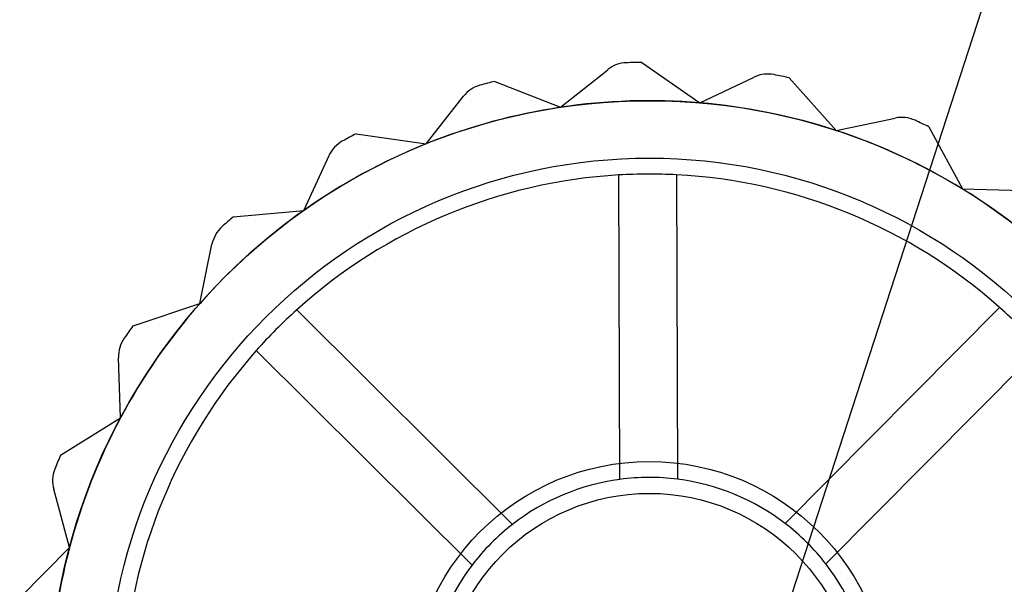
# Model space of a CAD drawing. Units: millimetres. Extents: x 5 to 292, y 5 to 205.
# Drawn here: x 53 to 55, y 83 to 84 of the extents above; entities that cross this region are included whole.
import ezdxf

# ---------------------------------------------------------------- set-up
doc = ezdxf.new("R2010")
doc.units = ezdxf.units.MM

msp = doc.modelspace()

# ---------------------------------------------------------------- linework, layer by layer
at = {"color": 7, "linetype": 'Continuous', "lineweight": 25}
for p, q in [((54.0623, 81.1338), (55.7163, 86.2219)), ((54.2482, 83.4128), (54.3155, 83.4663)), ((54.3639, 83.4767), (54.4465, 83.4192)), ((54.1545, 83.4497), (54.2482, 83.4128)), ((54.4465, 83.4192), (54.5243, 83.4558)), ((54.5738, 83.4547), (54.641, 83.3797)), ((54.0567, 83.3608), (54.1098, 83.4284)), ((54.641, 83.3797), (54.7251, 83.3974)), ((54.773, 83.385), (54.8211, 83.2965)), ((53.9571, 83.3751), (54.0567, 83.3608)), ((53.8824, 83.266), (53.9185, 83.3441)), ((54.3329, 82.8831), (54.3315, 83.3164)), ((54.4133, 83.3167), (54.4148, 82.8834)), ((54.8211, 83.2965), (54.907, 83.2943)), ((53.7821, 83.2569), (53.8824, 83.266)), ((53.7346, 83.1337), (53.7517, 83.2179)), ((53.6392, 83.1017), (53.7346, 83.1337)), ((54.5682, 82.8204), (54.8736, 83.1278)), ((53.8724, 83.1245), (54.1799, 82.8191)), ((54.9317, 83.0702), (54.6263, 82.7627)), ((53.6214, 82.9707), (53.6186, 83.0566)), ((54.1222, 82.761), (53.8148, 83.0664)), ((53.5358, 82.9176), (53.6214, 82.9707)), ((53.5487, 82.7861), (53.5262, 82.869)), ((53.4778, 82.7147), (53.5487, 82.7861))]:
    msp.add_line(p, q, dxfattribs=at)
for radius in [0.8545, 0.8545, 0.7727, 0.3409, 0.3409, 0.2955]:
    msp.add_circle((54.3749, 82.5677), radius, dxfattribs=at)
for centre, radius, start, end in [((54.3438, 83.4308), 0.0455, 92.0645, 128.524), ((54.3438, 83.4308), 0.0455, 92.0645, 128.524), ((54.3749, 82.5677), 0.9091, 90.6957, 92.0645), ((54.3749, 82.5677), 0.9091, 90.6957, 92.0645), ((54.3749, 82.5677), 0.9091, 104.0291, 105.3979), ((54.3749, 82.5677), 0.9091, 104.0291, 105.3979), ((54.5437, 83.4147), 0.0455, 78.7312, 115.1906), ((54.5437, 83.4147), 0.0455, 78.7312, 115.1906), ((54.3749, 82.5677), 0.9091, 77.3624, 78.7312), ((54.3749, 82.5677), 0.9091, 77.3624, 78.7312), ((54.1456, 83.4003), 0.0455, 105.3979, 141.8573), ((54.1456, 83.4003), 0.0455, 105.3979, 141.8573), ((54.3749, 82.5677), 0.8545, 85.1906, 98.524), ((54.3749, 82.5677), 0.8545, 85.1906, 98.524), ((54.3749, 82.5677), 0.8545, 98.524, 111.8573), ((54.3749, 82.5677), 0.8545, 98.524, 111.8573), ((54.3749, 82.5677), 0.8545, 71.8573, 85.1906), ((54.3749, 82.5677), 0.8545, 71.8573, 85.1906), ((54.7344, 83.3529), 0.0455, 65.3979, 101.8573), ((54.7344, 83.3529), 0.0455, 65.3979, 101.8573), ((54.3749, 82.5677), 0.9091, 64.0291, 65.3979), ((54.3749, 82.5677), 0.9091, 64.0291, 65.3979), ((54.3749, 82.5677), 0.8545, 58.524, 71.8573), ((54.3749, 82.5677), 0.8545, 58.524, 71.8573), ((53.9597, 83.325), 0.0455, 118.7312, 155.1906), ((53.9597, 83.325), 0.0455, 118.7312, 155.1906), ((54.3749, 82.5677), 0.9091, 117.3624, 118.7312), ((54.3749, 82.5677), 0.9091, 117.3624, 118.7312), ((54.3749, 82.5677), 0.8545, 111.8573, 125.1906), ((54.3749, 82.5677), 0.8545, 111.8573, 125.1906), ((54.3749, 82.5677), 0.75, 93.3174, 132.0639), ((54.3749, 82.5677), 0.75, 93.3174, 132.0639), ((54.3749, 82.5677), 0.75, 87.0639, 93.3174), ((54.3749, 82.5677), 0.75, 48.3174, 87.0639), ((54.3749, 82.5677), 0.75, 48.3174, 87.0639), ((54.3749, 82.5677), 0.8545, 45.1906, 58.524), ((54.3749, 82.5677), 0.8545, 45.1906, 58.524), ((54.3749, 82.5677), 0.8545, 125.1906, 138.524), ((54.3749, 82.5677), 0.8545, 125.1906, 138.524), ((54.3749, 82.5677), 0.9091, 130.6957, 132.0645), ((54.3749, 82.5677), 0.9091, 130.6957, 132.0645), ((53.7963, 83.2088), 0.0455, 132.0645, 168.524), ((53.7963, 83.2088), 0.0455, 132.0645, 168.524), ((54.3749, 82.5677), 0.8545, 138.524, 151.8573), ((54.3749, 82.5677), 0.8545, 138.524, 151.8573), ((54.3749, 82.5677), 0.75, 42.0639, 48.3174), ((54.3749, 82.5677), 0.75, 132.0639, 138.3174), ((54.3749, 82.5677), 0.9091, 144.0291, 145.3979), ((54.3749, 82.5677), 0.9091, 144.0291, 145.3979), ((53.664, 83.0581), 0.0455, 145.3979, 181.8573), ((53.664, 83.0581), 0.0455, 145.3979, 181.8573), ((54.3749, 82.5677), 0.75, 138.3174, 177.0639), ((54.3749, 82.5677), 0.75, 138.3174, 177.0639), ((54.3749, 82.5677), 0.8545, 151.8573, 165.1906), ((54.3749, 82.5677), 0.8545, 151.8573, 165.1906), ((54.3749, 82.5677), 0.9091, 157.3624, 158.7312), ((54.3749, 82.5677), 0.9091, 157.3624, 158.7312), ((53.5701, 82.881), 0.0455, 158.7312, 195.1906), ((53.5701, 82.881), 0.0455, 158.7312, 195.1906), ((54.3749, 82.5677), 0.3182, 97.5777, 127.8036), ((54.3749, 82.5677), 0.3182, 97.5777, 127.8036), ((54.3749, 82.5677), 0.3182, 82.8036, 97.5777), ((54.3749, 82.5677), 0.3182, 52.5777, 82.8036), ((54.3749, 82.5677), 0.3182, 52.5777, 82.8036), ((54.3749, 82.5677), 0.3182, 127.8036, 142.5777), ((54.3749, 82.5677), 0.3182, 37.8036, 52.5777), ((54.3749, 82.5677), 0.8545, 165.1906, 178.524), ((54.3749, 82.5677), 0.8545, 165.1906, 178.524), ((54.3749, 82.5677), 0.3182, 7.5777, 37.8036), ((54.3749, 82.5677), 0.3182, 7.5777, 37.8036), ((54.3749, 82.5677), 0.3182, 142.5777, 172.8036), ((54.3749, 82.5677), 0.3182, 142.5777, 172.8036)]:
    msp.add_arc(centre, radius, start, end, dxfattribs=at)

doc.saveas('drawing.dxf')
